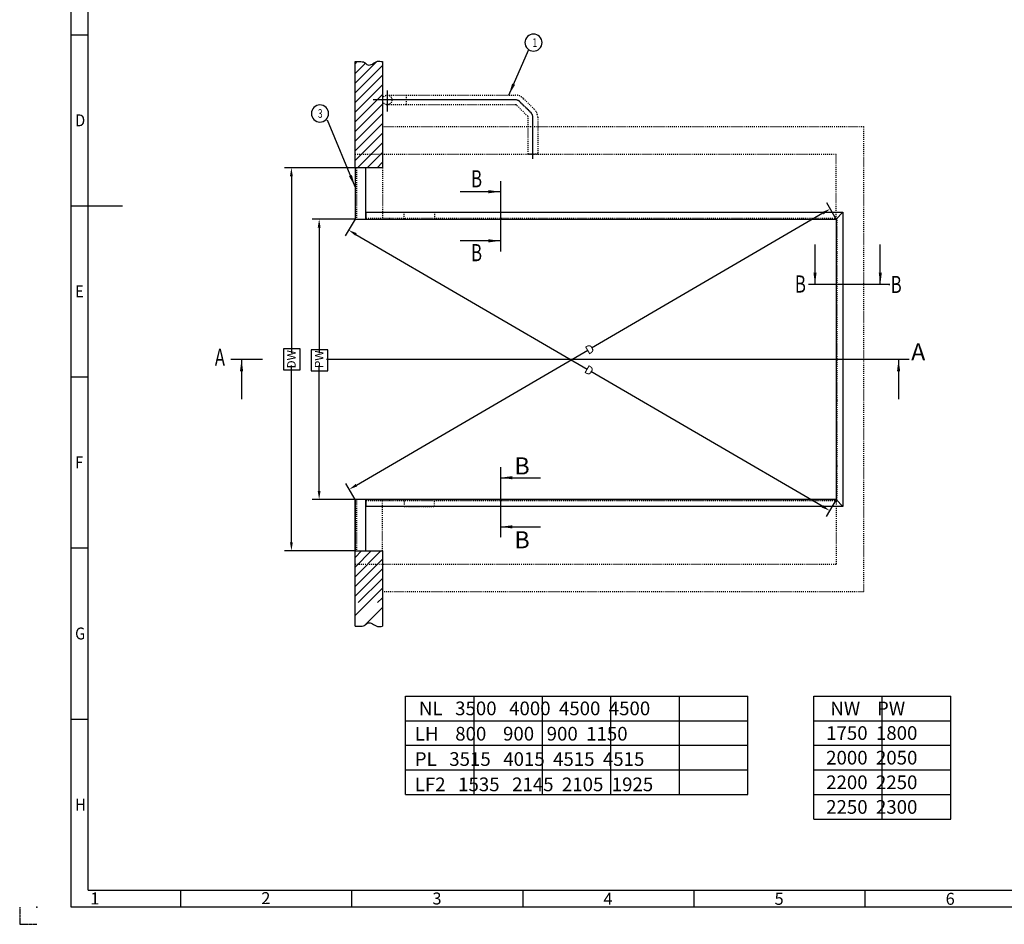
# Model space of a CAD drawing. Units: inches. Extents: x -84206 to -15660, y 9281 to 19781.
# Drawn here: x -30510 to -23316, y 9281 to 15891 of the extents above; entities that cross this region are included whole.
import ezdxf

# ---------------------------------------------------------------- set-up
doc = ezdxf.new("R2010")
doc.units = ezdxf.units.IN
for name, pattern in [('DASHED', [15, 7, -8]), ('DOT_CENTER', [14, 12, -1, 0, -1]), ('PHANTOM', [13, 10, -1, 0, -1, 0, -1])]:
    doc.linetypes.add(name, pattern=pattern)
doc.styles.add('CONVERTER_1', font='txt.shx', dxfattribs={"width": 0.72})
doc.styles.add('CONVERTER_14', font='txt.shx', dxfattribs={"width": 0.856})
doc.styles.add('CONVERTER_2', font='txt.shx', dxfattribs={"width": 0.9})
doc.dimstyles.new('ME10_DIM_10', dxfattribs={"dimtxt": 62.5, "dimasz": 62.5, "dimexe": 50, "dimexo": 0, "dimtad": 1, "dimdec": 1, "dimdsep": 46, "dimtxsty": 'CONVERTER_1', "dimsah": 1, "dimcen": 0.09, "dimclrd": 2, "dimclre": 2, "dimclrt": 3, "dimadec": 0, "dimazin": 0, "dimtfac": 1, "dimtdec": 4, "dimtmove": 0, "dimatfit": 3, "dimfxl": 1, "dimtolj": 1, "dimtzin": 0, "dimarcsym": 0})
doc.dimstyles.new('ME10_DIM_13', dxfattribs={"dimtxt": 62.5, "dimasz": 62.5, "dimexe": 50, "dimexo": 0, "dimtad": 1, "dimdec": 1, "dimdsep": 46, "dimtxsty": 'CONVERTER_1', "dimsah": 1, "dimcen": 0.09, "dimclrd": 2, "dimclre": 2, "dimclrt": 3, "dimadec": 0, "dimazin": 0, "dimtfac": 1, "dimtdec": 4, "dimtmove": 0, "dimatfit": 3, "dimfxl": 1, "dimtolj": 1, "dimtzin": 0, "dimarcsym": 0})
doc.dimstyles.new('ME10_DIM_14', dxfattribs={"dimtxt": 62.5, "dimasz": 62.5, "dimexe": 50, "dimexo": 0, "dimtad": 1, "dimdec": 1, "dimdsep": 46, "dimtxsty": 'CONVERTER_1', "dimsah": 1, "dimcen": 0.09, "dimclrd": 2, "dimclre": 2, "dimclrt": 3, "dimadec": 0, "dimazin": 0, "dimtfac": 1, "dimtdec": 4, "dimtmove": 0, "dimatfit": 3, "dimfxl": 1, "dimtolj": 1, "dimtzin": 0, "dimarcsym": 0})
doc.dimstyles.new('ME10_DIM_9', dxfattribs={"dimtxt": 62.5, "dimasz": 62.5, "dimexe": 50, "dimexo": 0, "dimtad": 1, "dimdec": 1, "dimdsep": 46, "dimtxsty": 'CONVERTER_1', "dimsah": 1, "dimcen": 0.09, "dimclrd": 2, "dimclre": 2, "dimclrt": 3, "dimadec": 0, "dimazin": 0, "dimtfac": 1, "dimtdec": 4, "dimtmove": 0, "dimatfit": 3, "dimfxl": 1, "dimtolj": 1, "dimtzin": 0, "dimarcsym": 0})
doc.dimstyles.get("Standard").update_dxf_attribs({"dimtxt": 0.18, "dimasz": 0.18, "dimexe": 0.18, "dimexo": 0.0625, "dimgap": 0.09, "dimtad": 0, "dimtih": 1, "dimtoh": 1, "dimdec": 4, "dimzin": 0, "dimdsep": 46, "dimtxsty": 'Standard', "dimcen": 0.09, "dimadec": 0, "dimazin": 0, "dimtfac": 1, "dimtdec": 4, "dimtofl": 0, "dimtmove": 0, "dimatfit": 3, "dimfxl": 1, "dimtolj": 1, "dimtzin": 0, "dimarcsym": 0})
pattern_1 = [(45, (0, 0), (-141.42136, 1e-14), []), (45, (35.36, -35.36), (-141.42136, 1e-14), [1200, -300])]

# ---------------------------------------------------------------- blocks, each defined once
blk = doc.blocks.new('*D910')
at = {"lineweight": -2, "transparency": 16777216}
for p, q in [((-28060.4, 14809.6), (-28575.2, 14809.6)), ((-28525.2, 14747.1), (-28525.2, 13455.2)), ((-28525.2, 12072.1), (-28525.2, 13364)), ((-28060.4, 12009.6), (-28575.2, 12009.6))]:
    blk.add_line(p, q, dxfattribs=at)
at = {"transparency": 16777216}
for points in [[(-28535.6, 14747.1), (-28514.8, 14747.1), (-28525.2, 14809.6)], [(-28535.6, 12072.1), (-28514.8, 12072.1), (-28525.2, 12009.6)]]:
    blk.add_solid(points, dxfattribs=at)
at = {"layer": 'Defpoints', "color": 0, "transparency": 16777216}
for p in [(-28525.2, 14809.6), (-28060.4, 14809.6), (-28060.4, 12009.6)]:
    blk.add_point(p, dxfattribs=at)
at = {"transparency": 16777216, "insert": (-28525.2, 13409.6), "char_height": 62.5, "attachment_point": 5, "rotation": 90, "style": 'CONVERTER_1'}
blk.add_mtext('\\A1;DW', dxfattribs=at)
blk = doc.blocks.new('*D1011')
at = {"lineweight": -2, "transparency": 16777216}
for p, q in [((-28060.4, 14434.6), (-28372.5, 14434.6)), ((-28322.5, 14372.1), (-28322.5, 13455.2)), ((-28322.5, 12447.1), (-28322.5, 13364)), ((-28060.4, 12384.6), (-28372.5, 12384.6))]:
    blk.add_line(p, q, dxfattribs=at)
at = {"transparency": 16777216}
for points in [[(-28332.9, 14372.1), (-28312.1, 14372.1), (-28322.5, 14434.6)], [(-28332.9, 12447.1), (-28312.1, 12447.1), (-28322.5, 12384.6)]]:
    blk.add_solid(points, dxfattribs=at)
at = {"layer": 'Defpoints', "color": 0, "transparency": 16777216}
for p in [(-28322.5, 14434.6), (-28060.4, 14434.6), (-28060.4, 12384.6)]:
    blk.add_point(p, dxfattribs=at)
at = {"transparency": 16777216, "insert": (-28322.5, 13409.6), "char_height": 62.5, "attachment_point": 5, "rotation": 90, "style": 'CONVERTER_1'}
blk.add_mtext('\\A1;PW', dxfattribs=at)
blk = doc.blocks.new('*D1314')
at = {"lineweight": -2, "transparency": 16777216}
for p, q in [((-24545.4, 14434.6), (-24613.6, 14551.6)), ((-24642.4, 14476.9), (-26332.5, 13491.2)), ((-28049.5, 12489.9), (-26359.4, 13475.5)), ((-28060.4, 12384.6), (-28128.6, 12501.6))]:
    blk.add_line(p, q, dxfattribs=at)
at = {"transparency": 16777216}
for points in [[(-24647.7, 14485.9), (-24637.2, 14467.9), (-24588.4, 14508.4)], [(-28054.7, 12498.8), (-28044.2, 12480.9), (-28103.4, 12458.4)]]:
    blk.add_solid(points, dxfattribs=at)
at = {"layer": 'Defpoints', "color": 0, "transparency": 16777216}
for p in [(-24545.4, 14434.6), (-28103.4, 12458.4), (-28060.4, 12384.6)]:
    blk.add_point(p, dxfattribs=at)
at = {"transparency": 16777216, "insert": (-26345.9, 13483.4), "char_height": 62.5, "attachment_point": 5, "rotation": 30.25137, "style": 'CONVERTER_1'}
blk.add_mtext('\\A1;D', dxfattribs=at)
blk = doc.blocks.new('*D1415')
at = {"lineweight": -2, "transparency": 16777216}
for p, q in [((-28060.4, 14434.6), (-28132.8, 14310.6)), ((-28053.6, 14322.3), (-26363.6, 13336.7)), ((-24646.6, 12335.3), (-26336.6, 13320.9)), ((-24545.4, 12384.6), (-24617.8, 12260.6))]:
    blk.add_line(p, q, dxfattribs=at)
at = {"transparency": 16777216}
for points in [[(-28048.3, 14331.3), (-28058.8, 14313.3), (-28107.6, 14353.8)], [(-24641.3, 12344.3), (-24651.8, 12326.3), (-24592.6, 12303.8)]]:
    blk.add_solid(points, dxfattribs=at)
at = {"layer": 'Defpoints', "color": 0, "transparency": 16777216}
for p in [(-28060.4, 14434.6), (-28107.6, 14353.8), (-24545.4, 12384.6)]:
    blk.add_point(p, dxfattribs=at)
at = {"transparency": 16777216, "insert": (-26350.1, 13328.8), "char_height": 62.5, "attachment_point": 5, "rotation": 329.74863, "style": 'CONVERTER_1'}
blk.add_mtext('\\A1;D', dxfattribs=at)

msp = doc.modelspace()

# ---------------------------------------------------------------- hatches: boundary and pattern name
at = {"linetype": 'Continuous'}
h = msp.add_hatch(dxfattribs=at)
h.set_pattern_fill('CUSTOM1', color=256, scale=100, angle=45, pattern_type=2)
h.set_pattern_definition(pattern_1)
edge = h.paths.add_edge_path()
edge.add_line((-28060.43, 14809.6), (-28060.43, 15034.6))
edge.add_line((-28060.43, 15034.6), (-28060.43, 15584.6))
edge.add_spline(control_points=[(-28060.43, 15584.6), (-28049.09, 15584.57), (-28026.39, 15584.51), (-27995.74, 15584.82), (-27979.27, 15569.97), (-27962.3, 15555.19), (-27929, 15566.57), (-27900.35, 15592.56), (-27873.15, 15587.14), (-27860.43, 15584.6)], knot_values=[0, 0, 0, 0, 34.5519317, 69.2135579, 85.202652, 100.1414556, 133.6668432, 175.4260749, 212.1072707, 212.1072707, 212.1072707, 212.1072707], degree=3, periodic=0)
edge.add_line((-27860.43, 15584.6), (-27860.43, 15234.6))
edge.add_line((-27860.43, 15234.6), (-27860.43, 14809.6))
edge.add_line((-27860.43, 14809.6), (-28060.43, 14809.6))
h = msp.add_hatch(dxfattribs=at)
h.set_pattern_fill('CUSTOM0', color=256, scale=100, angle=45, pattern_type=2)
h.set_pattern_definition(pattern_1)
edge = h.paths.add_edge_path()
edge.add_line((-27860.43, 12009.6), (-27860.43, 11459.6))
edge.add_spline(control_points=[(-27860.43, 11459.6), (-27873.15, 11457.07), (-27900.35, 11451.65), (-27929, 11477.63), (-27962.3, 11489.02), (-27979.27, 11474.23), (-27995.74, 11459.39), (-28026.39, 11459.7), (-28049.09, 11459.64), (-28060.43, 11459.6)], knot_values=[0, 0, 0, 0, 36.6811958, 78.4404275, 111.965815, 126.9046187, 142.8937128, 177.555339, 212.1072707, 212.1072707, 212.1072707, 212.1072707], degree=3, periodic=0)
edge.add_line((-28060.43, 11459.6), (-28060.43, 11784.6))
edge.add_line((-28060.43, 11784.6), (-28060.43, 12009.6))
edge.add_line((-28060.43, 12009.6), (-27860.43, 12009.6))

# ---------------------------------------------------------------- linework, layer by layer
for p, q in [((-30135.43, 9405.6), (-30135.43, 19655.6)), ((-30010.43, 9530.6), (-30010.43, 19530.6)), ((-30135.43, 15780.6), (-30010.43, 15780.6)), ((-28060.43, 15034.6), (-28060.43, 15584.6)), ((-27860.43, 15584.6), (-27860.43, 15234.6)), ((-27860.43, 15234.6), (-27860.43, 14809.6)), ((-28060.43, 14809.6), (-28060.43, 15034.6)), ((-28060.43, 14809.6), (-28060.43, 14434.6)), ((-27980.43, 14809.6), (-28060.43, 14809.6)), ((-28060.43, 14809.6), (-28060.43, 14434.6)), ((-27860.43, 14809.6), (-28060.43, 14809.6)), ((-27980.43, 14434.6), (-27980.43, 14809.6)), ((-30135.43, 14530.6), (-29760.43, 14530.6)), ((-27980.43, 14484.6), (-27980.43, 14440.6)), ((-27980.43, 14484.6), (-24495.43, 14484.6)), ((-24545.43, 14434.6), (-24495.43, 14484.6)), ((-24495.43, 14484.6), (-24495.43, 12334.6)), ((-28060.43, 14434.6), (-27980.43, 14434.6)), ((-28060.43, 14434.6), (-27860.43, 14434.6)), ((-27980.43, 14440.6), (-27980.43, 14434.6)), ((-27980.43, 14434.6), (-24545.43, 14434.6)), ((-27860.43, 14434.6), (-27700.43, 14434.6)), ((-27700.43, 14434.6), (-27480.43, 14434.6)), ((-27480.43, 14434.6), (-24545.43, 14434.6)), ((-24545.43, 14434.6), (-24545.43, 12384.6)), ((-24545.43, 14434.6), (-24545.43, 12384.6)), ((-30135.43, 13280.6), (-30010.43, 13280.6)), ((-28060.43, 12384.6), (-28060.43, 12009.6)), ((-27980.43, 12384.6), (-28060.43, 12384.6)), ((-27860.43, 12384.6), (-28060.43, 12384.6)), ((-28060.43, 12009.6), (-28060.43, 12384.6)), ((-27980.43, 12009.6), (-27980.43, 12384.6)), ((-27980.43, 12384.6), (-27980.43, 12378.6)), ((-27980.43, 12384.6), (-27760.43, 12384.6)), ((-27970.43, 12384.6), (-27980.43, 12384.6)), ((-27980.43, 12378.6), (-27980.43, 12334.6)), ((-27700.43, 12384.6), (-27860.43, 12384.6)), ((-27760.43, 12384.6), (-27700.43, 12384.6)), ((-27480.43, 12384.6), (-27700.43, 12384.6)), ((-27700.43, 12384.6), (-27480.43, 12384.6)), ((-24545.43, 12384.6), (-27480.43, 12384.6)), ((-27480.43, 12384.6), (-24545.43, 12384.6)), ((-24545.43, 12384.6), (-24675.43, 12384.6)), ((-24495.43, 12334.6), (-24545.43, 12384.6)), ((-24495.43, 12334.6), (-27980.43, 12334.6)), ((-30135.43, 12030.6), (-30010.43, 12030.6)), ((-28060.43, 12009.6), (-27980.43, 12009.6)), ((-28060.43, 11784.6), (-28060.43, 12009.6)), ((-28060.43, 12009.6), (-27860.43, 12009.6)), ((-27860.43, 12009.6), (-27860.43, 11459.6)), ((-28060.43, 11459.6), (-28060.43, 11784.6)), ((-27690.62, 10588.48), (-27690.62, 10948.48)), ((-27690.62, 10948.48), (-25190.62, 10948.48)), ((-27690.62, 10948.48), (-26690.62, 10948.48)), ((-27190.62, 10228.48), (-27190.62, 10948.48)), ((-26690.62, 10228.48), (-26690.62, 10948.48)), ((-26690.62, 10948.48), (-25690.62, 10948.48)), ((-26190.62, 10228.48), (-26190.62, 10948.48)), ((-25690.62, 10228.48), (-25690.62, 10948.48)), ((-25190.62, 10768.48), (-25190.62, 10948.48)), ((-24708.11, 10048.48), (-24708.11, 10948.48)), ((-24708.11, 10948.48), (-23708.11, 10948.48)), ((-24208.11, 10048.48), (-24208.11, 10948.48)), ((-23708.11, 10048.48), (-23708.11, 10948.48)), ((-30135.43, 10780.6), (-30010.43, 10780.6)), ((-27690.62, 10768.48), (-25190.62, 10768.48)), ((-25190.62, 10588.48), (-25190.62, 10768.48)), ((-24708.11, 10768.48), (-23708.11, 10768.48)), ((-27690.62, 10228.48), (-27690.62, 10588.48)), ((-27690.62, 10588.48), (-25190.62, 10588.48)), ((-25190.62, 10408.48), (-25190.62, 10588.48)), ((-24708.11, 10588.48), (-23708.11, 10588.48)), ((-27690.62, 10408.48), (-25190.62, 10408.48)), ((-25190.62, 10228.48), (-25190.62, 10408.48)), ((-24708.11, 10408.48), (-23708.11, 10408.48)), ((-27690.62, 10228.48), (-27190.62, 10228.48)), ((-27190.62, 10228.48), (-26690.62, 10228.48)), ((-26690.62, 10228.48), (-26190.62, 10228.48)), ((-26190.62, 10228.48), (-25690.62, 10228.48)), ((-25690.62, 10228.48), (-25190.62, 10228.48)), ((-24708.11, 10228.48), (-23708.11, 10228.48)), ((-24708.11, 10048.48), (-23708.11, 10048.48)), ((-30010.43, 9530.6), (-24335.43, 9530.6)), ((-29335.43, 9530.6), (-29335.43, 9405.6)), ((-28085.43, 9530.6), (-28085.43, 9405.6)), ((-26835.43, 9530.6), (-26835.43, 9405.6)), ((-25585.43, 9530.6), (-25585.43, 9405.6)), ((-24335.43, 9530.6), (-24335.43, 9405.6)), ((-24335.43, 9530.6), (-15910.43, 9530.6)), ((-15785.43, 9405.6), (-30135.43, 9405.6))]:
    msp.add_line(p, q, dxfattribs=at)
at = {"linetype": 'DOT_CENTER'}
for p, q in [((-27825.43, 15374.34), (-27825.43, 15221.34)), ((-27790.43, 15304.6), (-27928.03, 15304.6)), ((-26887.21, 15304.6), (-27790.43, 15304.6)), ((-26773.61, 15209.65), (-26855.39, 15291.42)), ((-26760.43, 14873.54), (-26760.43, 15177.83)), ((-26998.43, 14712.03), (-26998.43, 14429.17)), ((-26998.43, 14429.17), (-26998.43, 14197.17)), ((-24152.43, 13955.53), (-24747.38, 13955.53)), ((-24160.48, 13955.53), (-24152.43, 13955.53)), ((-28967.38, 13409.6), (-28735.38, 13409.6)), ((-28268.89, 13409.6), (-24242.89, 13409.6)), ((-24242.89, 13409.6), (-24010.89, 13409.6)), ((-26998.43, 12622.03), (-26998.43, 12390.03)), ((-26998.43, 12390.03), (-26998.43, 12107.17))]:
    msp.add_line(p, q, dxfattribs=at)
at = {"linetype": 'DASHED'}
for p, q in [((-27825.43, 15339.6), (-27687.44, 15339.6)), ((-27687.44, 15339.6), (-27687.44, 15269.6)), ((-27687.44, 15339.6), (-26887.21, 15339.6)), ((-27687.44, 15269.6), (-27825.43, 15269.6)), ((-26887.21, 15269.6), (-27687.44, 15269.6)), ((-26798.36, 15184.9), (-26880.14, 15266.68)), ((-26830.64, 15316.17), (-26748.86, 15234.4)), ((-27860.43, 15109.6), (-24345.43, 15109.6)), ((-26795.43, 14909.6), (-26795.43, 15177.83)), ((-26725.43, 15177.83), (-26725.43, 14909.6)), ((-24345.43, 15109.6), (-24345.43, 11709.6)), ((-28060.43, 14909.6), (-24545.43, 14909.6)), ((-26725.43, 14909.6), (-26795.43, 14909.6)), ((-24545.43, 14434.6), (-24545.43, 14909.6)), ((-28050.43, 14809.6), (-28050.43, 14434.6)), ((-27860.43, 14809.6), (-27860.43, 14434.6)), ((-27700.43, 14484.6), (-27480.43, 14484.6)), ((-27700.43, 14434.6), (-27700.43, 14484.6)), ((-27480.43, 14484.6), (-27480.43, 14434.6)), ((-27980.43, 14440.6), (-24539.43, 14440.6)), ((-27810.43, 14440.6), (-27805.43, 14440.6)), ((-27410.43, 14440.6), (-27405.43, 14440.6)), ((-27095.43, 14440.6), (-27090.43, 14440.6)), ((-26345.43, 14440.6), (-26340.43, 14440.6)), ((-24795.43, 14440.6), (-24790.43, 14440.6)), ((-24539.43, 14440.6), (-24539.43, 12378.6)), ((-24539.43, 14334.6), (-24539.43, 14329.6)), ((-24539.43, 14189.6), (-24539.43, 14184.6)), ((-24539.43, 13839.6), (-24539.43, 13834.6)), ((-24539.43, 13109.6), (-24539.43, 13104.6)), ((-24539.43, 12634.6), (-24539.43, 12629.6)), ((-24539.43, 12484.6), (-24539.43, 12479.6)), ((-28050.43, 12384.6), (-28050.43, 12009.6)), ((-27980.43, 12378.6), (-24539.43, 12378.6)), ((-27860.43, 12009.6), (-27860.43, 12384.6)), ((-27805.43, 12378.6), (-27810.43, 12378.6)), ((-27700.43, 12384.6), (-27700.43, 12334.6)), ((-27480.43, 12334.6), (-27480.43, 12384.6)), ((-27405.43, 12378.6), (-27410.43, 12378.6)), ((-27090.43, 12378.6), (-27095.43, 12378.6)), ((-26340.43, 12378.6), (-26345.43, 12378.6)), ((-24790.43, 12378.6), (-24795.43, 12378.6)), ((-24545.43, 12384.6), (-24545.43, 11909.6)), ((-27700.43, 12334.6), (-27480.43, 12334.6)), ((-24545.43, 11909.6), (-28060.43, 11909.6)), ((-24345.43, 11709.6), (-27860.43, 11709.6))]:
    msp.add_line(p, q, dxfattribs=at)
at = {"linetype": 'PHANTOM'}
for p, q in [((-30510.43, 9405.6), (-30510.43, 9280.6)), ((-30510.43, 9280.6), (-30385.43, 9280.6))]:
    msp.add_line(p, q, dxfattribs=at)
for points in [[(-26756.24, 15661.12), (-26756.24, 15661.12, 0.4142136), (-26693.74, 15723.62), (-26693.74, 15723.62, 0.4142136), (-26756.24, 15786.12), (-26756.24, 15786.12, 0.4142136), (-26818.74, 15723.62), (-26818.74, 15723.62, 0.4142136)], [(-28316.58, 15143.1), (-28316.58, 15143.1, 0.4142136), (-28254.08, 15205.6), (-28254.08, 15205.6, 0.4142136), (-28316.58, 15268.1), (-28316.58, 15268.1, 0.4142136), (-28379.08, 15205.6), (-28379.08, 15205.6, 0.4142136)]]:
    msp.add_lwpolyline(points, format="xyb", close=True)
for points in [[(-28583.83, 13331.64), (-28461.95, 13331.64), (-28461.95, 13486.02), (-28583.83, 13486.02)], [(-28381.1, 13324.17), (-28259.22, 13324.17), (-28259.22, 13478.54), (-28381.1, 13478.54)]]:
    msp.add_lwpolyline(points, close=True)
at = {"linetype": 'DASHED'}
msp.add_circle((-27825.43, 15304.6), 35, dxfattribs=at)
for centre, radius, start, end in [((-26887.21, 15259.6), 80, 45, 90), ((-26887.21, 15259.6), 10, 45, 90), ((-26805.43, 15177.83), 10, 0, 45), ((-26805.43, 15177.83), 80, 0, 45)]:
    msp.add_arc(centre, radius, start, end, dxfattribs=at)
at = {"linetype": 'DOT_CENTER'}
for centre, start, end in [((-26887.21, 15259.6), 45, 90), ((-26805.43, 15177.83), 0, 45)]:
    msp.add_arc(centre, 45, start, end, dxfattribs=at)
at = {"linetype": 'Continuous'}
for points in [[(-28060.43, 15584.6), (-28025.88, 15584.59), (-27991.6, 15579.43), (-27978.91, 15569.71), (-27966.71, 15561.09), (-27933.73, 15567.12), (-27897.03, 15587.04), (-27860.43, 15584.6)], [(-28060.43, 11459.6), (-28025.88, 11459.62), (-27991.6, 11464.78), (-27978.91, 11474.5), (-27966.71, 11483.12), (-27933.73, 11477.09), (-27897.03, 11457.17), (-27860.43, 11459.6)]]:
    msp.add_spline(points, degree=3, dxfattribs=at)
msp.add_point((-30385.43, 9405.6))
for points in [[(-26912.25, 15424.35), (-26891.15, 15415.08), (-26936.89, 15339.6)], [(-28104.41, 14746.99), (-28083.1, 14755.76), (-28060.43, 14670.47)], [(-27085.93, 14622.57), (-27085.93, 14645.61), (-26998.43, 14634.09)], [(-27085.93, 14263.6), (-27085.93, 14286.64), (-26998.43, 14275.12)], [(-24710.95, 14043.03), (-24687.91, 14043.03), (-24699.43, 13955.53)], [(-24233.95, 14043.03), (-24210.91, 14043.03), (-24222.43, 13955.53)], [(-28877.91, 13322.1), (-28900.95, 13322.1), (-28889.43, 13409.6)], [(-24077.31, 13322.1), (-24100.35, 13322.1), (-24088.83, 13409.6)], [(-26910.93, 12555.61), (-26910.93, 12532.57), (-26998.43, 12544.09)], [(-26910.93, 12196.64), (-26910.93, 12173.6), (-26998.43, 12185.12)]]:
    msp.add_solid(points)

# ---------------------------------------------------------------- texts
for s, height, style, width, p in [('1', 62.5, 'CONVERTER_1', 0.72, (-26763.74, 15692.37)), ('D', 87.5, 'CONVERTER_2', 0.9, (-30105.69, 15111.92)), ('3', 62.5, 'CONVERTER_1', 0.72, (-28331.58, 15174.35)), ('B', 125, 'CONVERTER_1', 0.72, (-27212.8, 14666.23)), ('B', 125, 'CONVERTER_1', 0.72, (-27212.8, 14126.23)), ('B', 125, 'CONVERTER_1', 0.72, (-24846.64, 13897.1)), ('B', 125, 'CONVERTER_1', 0.72, (-24146.91, 13893.79)), ('E', 87.5, 'CONVERTER_2', 0.9, (-30105.69, 13861.92)), ('A', 125, 'CONVERTER_1', 0.72, (-29084.85, 13361.83)), ('F', 87.5, 'CONVERTER_2', 0.9, (-30105.69, 12611.92)), ('G', 87.5, 'CONVERTER_2', 0.9, (-30105.69, 11361.92)), ('H', 87.5, 'CONVERTER_2', 0.9, (-30105.69, 10111.92))]:
    msp.add_text(s, height=height, dxfattribs=dict(style=style, width=width)).set_placement(p)
for s, insert, char_height, attachment_point, line_spacing_factor, style in [('A', (-23893.41, 13361.83), 125, 9, 1.320528, 'CONVERTER_1'), ('B', (-26784.06, 12692.98), 125, 3, 1.320528, 'CONVERTER_1'), ('B', (-26784.06, 12152.98), 125, 3, 1.320528, 'CONVERTER_1'), (' NL   3500   4000  4500  4500\\P LH    800    900   900  1150\\P PL   3515   4015  4515  4515\\PLF2   1535   2145  2105  1925', (-27623.88, 10908.48), 100, 1, 1.110444, 'CONVERTER_14'), (' NW    PW\\P1750  1800\\P2000  2050\\P2200  2250\\P2250  2300', (-24618.11, 10908.48), 100, 1, 1.080432, 'CONVERTER_14'), ('1', (-29994.82, 9513.15), 87.5, 1, 1.320528, 'CONVERTER_2'), ('2', (-28744.82, 9515.65), 87.5, 1, 1.320528, 'CONVERTER_2'), ('3', (-27494.82, 9513.15), 87.5, 1, 1.320528, 'CONVERTER_2'), ('4', (-26244.82, 9510.65), 87.5, 1, 1.320528, 'CONVERTER_2'), ('5', (-24994.82, 9510.65), 87.5, 1, 1.320528, 'CONVERTER_2'), ('6', (-23744.82, 9510.65), 87.5, 1, 1.320528, 'CONVERTER_2')]:
    msp.add_mtext(s, dxfattribs=dict(insert=insert, char_height=char_height, attachment_point=attachment_point, line_spacing_factor=line_spacing_factor, style=style))

# ---------------------------------------------------------------- dimensions: what is measured, and where the dimension line sits
for base, p1, p2, text, dimstyle, picture, middle in [((-28525.23, 14809.6), (-28060.43, 12009.6), (-28060.43, 14809.6), 'DW', 'ME10_DIM_9', '*D910', (-28525.23, 13409.6)), ((-28322.5, 14434.6), (-28060.43, 12384.6), (-28060.43, 14434.6), 'PW', 'ME10_DIM_10', '*D1011', (-28322.5, 13409.6))]:
    dim = msp.add_linear_dim(base=base, p1=p1, p2=p2, angle=90, text=text, dimstyle=dimstyle, override={"dimclrd": 256, "dimclre": 256, "dimclrt": 256})
    dim.commit()
    dim.dimension.update_dxf_attribs({"geometry": picture, "text_midpoint": middle, "text_rotation": 90})
for p1, p2, distance, dimstyle, picture, middle, turn in [((-24545.43, 14434.6), (-28060.43, 12384.6), -85.39, 'ME10_DIM_13', '*D1314', (-26345.95, 13483.36), 30.251369), ((-24545.43, 12384.6), (-28060.43, 14434.6), 93.55, 'ME10_DIM_14', '*D1415', (-26350.06, 13328.79), -30.251369)]:
    dim = msp.add_aligned_dim(p1=p1, p2=p2, distance=distance, text='D', dimstyle=dimstyle, override={"dimpost": '±2mm', "dimclrd": 256, "dimclre": 256, "dimclrt": 256})
    dim.commit()
    dim.dimension.update_dxf_attribs({"geometry": picture, "text_midpoint": middle, "text_rotation": turn})

# ---------------------------------------------------------------- leaders
at = {"linetype": 'Continuous', "has_arrowhead": 0}
for points in [[(-26936.89, 15339.6), (-26792.26, 15668.86)], [(-28060.43, 14670.47), (-28260.43, 15156.04)], [(-26998.43, 14634.09), (-27291.11, 14634.09)], [(-26998.43, 14275.12), (-27291.11, 14275.12)], [(-24699.43, 13955.53), (-24699.43, 14248.21)], [(-24222.43, 13955.53), (-24222.43, 14248.21)], [(-28889.43, 13409.6), (-28889.43, 13116.93)], [(-24088.83, 13409.6), (-24088.83, 13116.93)], [(-26998.43, 12544.09), (-26705.75, 12544.09)], [(-26998.43, 12185.12), (-26705.75, 12185.12)]]:
    msp.add_leader(points, dimstyle='Standard', dxfattribs=at)

doc.saveas('drawing.dxf')
